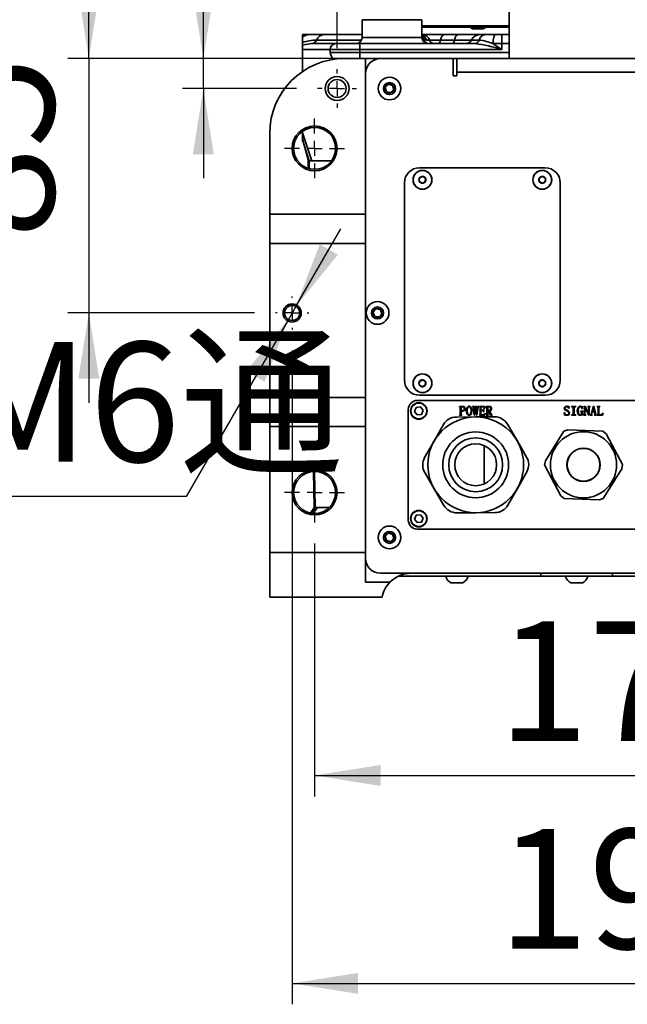
# Model space of a CAD drawing. Units: millimetres. Extents: x -4 to 571, y -11 to 409.
# Drawn here: x 222 to 242, y 118 to 151 of the extents above; entities that cross this region are included whole.
import ezdxf

# ---------------------------------------------------------------- set-up
doc = ezdxf.new("R2010")
doc.units = ezdxf.units.MM
doc.layers.add('细实线_', color=7, linetype='Continuous')
doc.styles.add('SLDTEXTSTYLE0', font='TXT', dxfattribs={"width": 0.7})
doc.styles.add('SLDTEXTSTYLE1', font='TXT', dxfattribs={"width": 0.7, "bigfont": 'bigfont'})
doc.dimstyles.new('SLDDIMSTYLE0', dxfattribs={"dimtxt": 4, "dimasz": 2.2, "dimexe": 0, "dimexo": 0.0625, "dimgap": 1, "dimtad": 1, "dimlfac": 10, "dimrnd": 1e-09, "dimzin": 12, "dimdsep": 46, "dimtxsty": 'SLDTEXTSTYLE0', "dimsah": 1, "dimcen": 0.09, "dimadec": 0, "dimazin": 3, "dimtfac": 1, "dimtdec": 3, "dimtofl": 0, "dimtmove": 0, "dimatfit": 3, "dimfxl": 1, "dimfrac": 2, "dimtolj": 1, "dimtzin": 12, "dimarcsym": 0})
doc.dimstyles.new('SLDDIMSTYLE3', dxfattribs={"dimtxt": 4, "dimasz": 2.2, "dimexe": 0, "dimexo": 0.0625, "dimgap": 1, "dimtad": 1, "dimlfac": 10, "dimrnd": 1e-09, "dimzin": 12, "dimdsep": 46, "dimtxsty": 'SLDTEXTSTYLE0', "dimsah": 1, "dimcen": 0.09, "dimadec": 0, "dimazin": 3, "dimtfac": 1, "dimtdec": 3, "dimtmove": 0, "dimatfit": 0, "dimfxl": 1, "dimfrac": 2, "dimtolj": 1, "dimtzin": 12, "dimarcsym": 0})
doc.dimstyles.new('SLDDIMSTYLE8', dxfattribs={"dimtxt": 4, "dimasz": 2.2, "dimexe": 0, "dimexo": 0.0625, "dimgap": 1, "dimtad": 0, "dimtih": 1, "dimtoh": 1, "dimlfac": 10, "dimrnd": 1e-09, "dimzin": 12, "dimdsep": 46, "dimtxsty": 'SLDTEXTSTYLE0', "dimsah": 1, "dimcen": 0, "dimadec": 0, "dimazin": 3, "dimtfac": 1, "dimtdec": 3, "dimtmove": 0, "dimatfit": 3, "dimfxl": 1, "dimfrac": 2, "dimtolj": 1, "dimtzin": 12, "dimarcsym": 0})
doc.dimstyles.new('SLDDIMSTYLE9', dxfattribs={"dimtxt": 4, "dimasz": 2.2, "dimexe": 0, "dimexo": 0.0625, "dimgap": 1, "dimtad": 1, "dimlfac": 10, "dimrnd": 1e-09, "dimzin": 12, "dimdsep": 46, "dimtxsty": 'SLDTEXTSTYLE0', "dimsah": 1, "dimcen": 0.09, "dimadec": 0, "dimazin": 3, "dimtol": 1, "dimtp": 0.03, "dimtm": 0.03, "dimtfac": 1, "dimtofl": 0, "dimtmove": 0, "dimatfit": 3, "dimfxl": 1, "dimfrac": 2, "dimtolj": 1, "dimarcsym": 0})

# ---------------------------------------------------------------- blocks, each defined once
blk = doc.blocks.new('_D_32')
at = {"layer": '细实线_'}
for p, q in [((232.392, 150.068), (232.392, 162.056)), ((248.392, 150.068), (248.392, 162.056)), ((232.392, 161.356), (248.392, 161.356)), ((248.392, 161.356), (265.829, 161.356))]:
    blk.add_line(p, q, dxfattribs=at)
for points in [[(232.392, 161.356), (234.592, 161.006), (234.592, 161.706)], [(248.392, 161.356), (246.192, 161.706), (246.192, 161.006)]]:
    blk.add_solid(points, dxfattribs=at)
at = {"layer": '细实线_', "attachment_point": 1, "style": 'SLDTEXTSTYLE0'}
for s, insert, char_height in [('160', (251.456, 166.512), 4), ('±0.03', (258.467, 165.264), 2.8)]:
    blk.add_mtext(s, dxfattribs=dict(at, insert=insert, char_height=char_height))
blk = doc.blocks.new('_D_35')
at = {"layer": '细实线_'}
for p, q in [((231.642, 133.518), (231.642, 125.062)), ((249.142, 133.518), (249.142, 125.062)), ((231.642, 125.762), (249.142, 125.762))]:
    blk.add_line(p, q, dxfattribs=at)
for points in [[(231.642, 125.762), (233.842, 125.412), (233.842, 126.112)], [(249.142, 125.762), (246.942, 126.112), (246.942, 125.412)]]:
    blk.add_solid(points, dxfattribs=at)
at = {"layer": '细实线_', "insert": (237.762, 130.918), "char_height": 4, "attachment_point": 1, "style": 'SLDTEXTSTYLE0'}
blk.add_mtext('175', dxfattribs=at)
blk = doc.blocks.new('_D_37')
at = {"layer": '细实线_'}
for p, q in [((230.892, 139.966), (230.892, 118.114)), ((249.892, 139.966), (249.892, 118.114)), ((230.892, 118.814), (249.892, 118.814))]:
    blk.add_line(p, q, dxfattribs=at)
for points in [[(230.892, 118.814), (233.092, 118.464), (233.092, 119.164)], [(249.892, 118.814), (247.692, 119.164), (247.692, 118.464)]]:
    blk.add_solid(points, dxfattribs=at)
at = {"layer": '细实线_', "insert": (237.762, 123.97), "char_height": 4, "attachment_point": 1, "style": 'SLDTEXTSTYLE0'}
blk.add_mtext('190', dxfattribs=at)
blk = doc.blocks.new('_D_38')
at = {"layer": '细实线_'}
for p, q in [((231.017, 141.435), (232.517, 144.033)), ((231.017, 141.435), (230.767, 141.002)), ((230.767, 141.002), (227.353, 135.089)), ((227.353, 135.089), (214.764, 135.089))]:
    blk.add_line(p, q, dxfattribs=at)
for points in [[(231.017, 141.435), (232.42, 143.165), (231.814, 143.515)], [(230.767, 141.002), (229.364, 139.272), (229.97, 138.922)]]:
    blk.add_solid(points, dxfattribs=at)
at = {"layer": '细实线_', "insert": (214.764, 140.245), "char_height": 4, "attachment_point": 1, "style": 'SLDTEXTSTYLE1'}
blk.add_mtext('2-M6通', dxfattribs=at)
blk = doc.blocks.new('_D_40')
at = {"layer": '细实线_'}
for p, q in [((224.103, 149.719), (224.103, 152.719)), ((231.942, 149.719), (223.403, 149.719)), ((224.103, 149.719), (224.103, 141.218)), ((229.64, 141.218), (223.403, 141.218)), ((224.103, 141.218), (224.103, 138.218))]:
    blk.add_line(p, q, dxfattribs=at)
for points in [[(224.103, 149.719), (224.453, 151.919), (223.753, 151.919)], [(224.103, 141.218), (223.753, 139.018), (224.453, 139.018)]]:
    blk.add_solid(points, dxfattribs=at)
at = {"layer": '细实线_', "insert": (218.946, 143.716), "char_height": 4, "attachment_point": 1, "rotation": 90, "style": 'SLDTEXTSTYLE0'}
blk.add_mtext('85', dxfattribs=at)
blk = doc.blocks.new('_D_41')
at = {"layer": '细实线_'}
for p, q in [((227.927, 149.718), (227.927, 157.677)), ((233.142, 149.718), (227.227, 149.718)), ((227.927, 148.718), (227.927, 149.718)), ((231.042, 148.718), (227.227, 148.718)), ((227.927, 148.718), (227.927, 145.718))]:
    blk.add_line(p, q, dxfattribs=at)
for points in [[(227.927, 149.718), (228.277, 151.918), (227.577, 151.918)], [(227.927, 148.718), (227.577, 146.518), (228.277, 146.518)]]:
    blk.add_solid(points, dxfattribs=at)
at = {"layer": '细实线_', "insert": (222.771, 154.165), "char_height": 4, "attachment_point": 1, "rotation": 90, "style": 'SLDTEXTSTYLE0'}
blk.add_mtext('10', dxfattribs=at)
blk = doc.blocks.new('SW_CENTERMARKSYMBOL_17')
at = {"layer": '细实线_', "color": 0}
for p, q in [((0, 0.5), (0, 0.65)), ((-0.5, 0), (-0.65, 0)), ((0, 0), (-0.25, 0)), ((0, 0), (0, 0.25)), ((0, 0), (0, -0.25)), ((0, 0), (0.25, 0)), ((0.5, 0), (0.65, 0)), ((0, -0.5), (0, -0.65))]:
    blk.add_line(p, q, dxfattribs=at)
blk = doc.blocks.new('SW_CENTERMARKSYMBOL_18')
at = {"layer": '细实线_', "color": 0}
for p, q in [((0, 0.5), (0, 1)), ((-0.5, 0), (-1, 0)), ((0, 0), (-0.25, 0)), ((0, 0), (0, 0.25)), ((0, 0), (0, -0.25)), ((0, 0), (0.25, 0)), ((0.5, 0), (1, 0)), ((0, -0.5), (0, -1))]:
    blk.add_line(p, q, dxfattribs=at)
blk = doc.blocks.new('SW_CENTERMARKSYMBOL_19')
at = {"layer": '细实线_', "color": 0}
for p, q in [((0, 0.5), (0, 0.5525)), ((-0.5, 0), (-0.5525, 0)), ((0, 0), (-0.25, 0)), ((0, 0), (0, 0.25)), ((0, 0), (0, -0.25)), ((0, 0), (0.25, 0)), ((0.5, 0), (0.5525, 0)), ((0, -0.5), (0, -0.5525))]:
    blk.add_line(p, q, dxfattribs=at)
blk = doc.blocks.new('SW_CENTERMARKSYMBOL_20')
at = {"layer": '细实线_', "color": 0}
for p, q in [((0, 0.5), (0, 1)), ((-0.5, 0), (-1, 0)), ((0, 0), (-0.25, 0)), ((0, 0), (0, 0.25)), ((0, 0), (0, -0.25)), ((0, 0), (0.25, 0)), ((0.5, 0), (1, 0)), ((0, -0.5), (0, -1))]:
    blk.add_line(p, q, dxfattribs=at)

msp = doc.modelspace()

# ---------------------------------------------------------------- linework, layer by layer
at = {"color": 7, "linetype": 'Continuous', "lineweight": 35}
for p, q in [((238.1423, 175.7184), (238.1423, 149.7184)), ((233.2264, 151.0187), (233.2264, 150.4187)), ((235.2264, 150.5187), (235.2264, 151.0187)), ((235.2264, 150.8187), (238.1423, 150.8187)), ((238.1423, 150.7687), (235.2264, 150.7687)), ((236.8596, 150.7687), (236.8423, 150.7587)), ((236.8423, 150.7587), (236.9116, 150.7187)), ((236.8423, 150.7587), (237.3088, 150.7587)), ((236.8423, 150.7587), (237.3088, 150.7587)), ((236.9116, 150.7187), (237.2488, 150.7187)), ((237.2488, 150.7187), (237.273, 150.7187)), ((237.273, 150.7187), (237.3423, 150.7587)), ((237.3088, 150.7587), (237.3423, 150.7587)), ((237.3088, 150.7587), (237.3423, 150.7587)), ((237.3423, 150.7587), (237.325, 150.7687)), ((231.2423, 150.5187), (231.2423, 150.4285)), ((231.2423, 150.5187), (231.4507, 150.5187)), ((231.2423, 150.4285), (231.2423, 150.2539)), ((231.4507, 150.5187), (231.956, 150.5187)), ((231.956, 150.5187), (233.2264, 150.5187)), ((235.2264, 150.5187), (235.2252, 150.5187)), ((235.2252, 150.4187), (235.2252, 150.5187)), ((235.2252, 150.4187), (235.2324, 150.4187)), ((235.2264, 150.5187), (235.2505, 150.5187)), ((235.2505, 150.5187), (235.9747, 150.5187)), ((235.9747, 150.5187), (236.4316, 150.5187)), ((236.4316, 150.5187), (237.1506, 150.5187)), ((237.1506, 150.5187), (237.3394, 150.5187)), ((237.3394, 150.5187), (237.6855, 150.5187)), ((237.6855, 150.5187), (237.8923, 150.5187)), ((237.8923, 150.2187), (237.8923, 150.5187)), ((237.8923, 150.5187), (238.1423, 150.5187)), ((231.2423, 150.1639), (231.2423, 150.2539)), ((231.2423, 150.1639), (231.2423, 150.0187)), ((231.5377, 150.2187), (232.3562, 150.2187)), ((232.3562, 150.2187), (233.1491, 150.2187)), ((233.1491, 150.2187), (233.1491, 150.0187)), ((233.1491, 150.2187), (236.9979, 150.2187)), ((235.4758, 150.3387), (235.3775, 150.3387)), ((235.8433, 150.3387), (235.4758, 150.3387)), ((236.3137, 150.3387), (235.8433, 150.3387)), ((236.8756, 150.3387), (236.3137, 150.3387)), ((237.1345, 150.3387), (236.8756, 150.3387)), ((237.8923, 150.2187), (237.5968, 150.2187)), ((237.8923, 150.2187), (237.8923, 150.0187)), ((231.2423, 150.0187), (231.2423, 149.2899)), ((232.1579, 150.0187), (231.2423, 150.0187)), ((232.1579, 149.9187), (232.1579, 150.0187)), ((233.1491, 150.0187), (232.1579, 150.0187)), ((232.1579, 149.9187), (233.1491, 149.9187)), ((233.339, 149.7187), (232.6423, 149.7187)), ((233.1491, 150.0187), (233.1491, 149.9187)), ((237.8923, 150.0187), (233.1491, 150.0187)), ((233.1491, 149.9187), (233.1491, 149.7187)), ((233.339, 144.5184), (233.339, 149.7187)), ((233.339, 149.7187), (236.3923, 149.7187)), ((236.2673, 149.7184), (233.8423, 149.7184)), ((236.2673, 149.1434), (236.2673, 149.7184)), ((236.3923, 149.6715), (236.3923, 149.7187)), ((236.7615, 149.7187), (236.3923, 149.7187)), ((236.3923, 149.7184), (244.3923, 149.7184)), ((237.3923, 149.7187), (237.0144, 149.7187)), ((238.1423, 149.7187), (237.3923, 149.7187)), ((236.3923, 149.2684), (236.3923, 149.6715)), ((233.3423, 149.2184), (233.3423, 133.0184)), ((236.3923, 149.1434), (236.2673, 149.1434)), ((236.3923, 149.2684), (236.3923, 149.1434)), ((244.3923, 149.2684), (236.3923, 149.2684)), ((234.0013, 148.7494), (234.0987, 148.856)), ((234.045, 148.6118), (234.0013, 148.7494)), ((234.2396, 148.825), (234.2833, 148.6874)), ((234.2833, 148.6874), (234.186, 148.5808)), ((230.1423, 147.2187), (230.1423, 144.5184)), ((231.2423, 147.2781), (231.2423, 147.2399)), ((231.2423, 147.2399), (231.5503, 146.3007)), ((231.2423, 147.2399), (231.2423, 147.005)), ((231.2352, 147.0332), (231.4386, 146.2878)), ((231.2423, 147.0352), (231.2423, 146.9518)), ((231.2423, 147.005), (231.4605, 146.3007)), ((231.4227, 146.3019), (231.427, 146.0523)), ((231.4605, 146.3007), (231.5503, 146.3007)), ((231.5503, 146.3007), (232.204, 146.3007)), ((239.3423, 146.0684), (235.1423, 146.0684)), ((235.2513, 145.7835), (235.3465, 145.7181)), ((239.2513, 145.7835), (239.3465, 145.7181)), ((234.6423, 145.5684), (234.6423, 138.9684)), ((235.1381, 145.6186), (235.1471, 145.7337)), ((235.2333, 145.5533), (235.1381, 145.6186)), ((235.3465, 145.7181), (235.3375, 145.603)), ((239.1381, 145.6186), (239.1471, 145.7337)), ((239.2333, 145.5533), (239.1381, 145.6186)), ((239.3465, 145.7181), (239.3375, 145.603)), ((239.8423, 138.9684), (239.8423, 145.5684)), ((230.1423, 143.5386), (230.1423, 144.5184)), ((233.339, 144.5184), (230.1423, 144.5184)), ((233.339, 144.5184), (233.339, 143.5386)), ((233.339, 143.5386), (230.1423, 143.5386)), ((230.1423, 143.5386), (230.1423, 138.3982)), ((233.339, 138.3982), (233.339, 143.5386)), ((233.6013, 141.2494), (233.6987, 141.356)), ((233.645, 141.1118), (233.6013, 141.2494)), ((233.8833, 141.1874), (233.786, 141.0808)), ((233.8396, 141.325), (233.8833, 141.1874)), ((235.1381, 138.8186), (235.1471, 138.9337)), ((235.2513, 138.9835), (235.3465, 138.9181)), ((235.3465, 138.9181), (235.3375, 138.803)), ((239.1381, 138.8186), (239.1471, 138.9337)), ((239.2506, 138.9912), (239.2506, 138.963)), ((239.2513, 138.9835), (239.3465, 138.9181)), ((239.3465, 138.9181), (239.3375, 138.803)), ((235.2333, 138.7533), (235.1381, 138.8186)), ((239.2333, 138.7533), (239.1381, 138.8186)), ((230.1423, 138.3982), (233.339, 138.3982)), ((230.1423, 137.4184), (230.1423, 138.3982)), ((233.339, 138.3982), (233.339, 137.4184)), ((242.57, 138.2935), (235.07, 138.2935)), ((235.1423, 138.4684), (239.3423, 138.4684)), ((234.77, 137.9935), (234.77, 134.2935)), ((235.0326, 138.0574), (234.9777, 137.9248)), ((234.9777, 137.9248), (235.0651, 137.8109)), ((235.1749, 138.0761), (235.0326, 138.0574)), ((235.2623, 137.9623), (235.1749, 138.0761)), ((235.2074, 137.8297), (235.2623, 137.9623)), ((236.4762, 138.0976), (236.5794, 138.0976)), ((236.4762, 138.0853), (236.4762, 138.0976)), ((236.4866, 138.0853), (236.4762, 138.0853)), ((236.5022, 137.8238), (236.5022, 138.0714)), ((236.531, 138.0716), (236.531, 137.9497)), ((236.531, 137.9497), (236.575, 137.9497)), ((236.531, 137.9374), (236.531, 137.8237)), ((236.5851, 137.9374), (236.531, 137.9374)), ((236.5715, 138.0853), (236.5468, 138.0853)), ((236.9132, 138.0976), (236.9736, 138.0976)), ((236.9132, 138.0853), (236.9132, 138.0976)), ((236.92, 138.0853), (236.9132, 138.0853)), ((236.9718, 137.7976), (236.9304, 138.0714)), ((236.9545, 138.0717), (236.9821, 137.8796)), ((236.9736, 138.0853), (236.9684, 138.0853)), ((236.9736, 138.0976), (236.9736, 138.0853)), ((237.0183, 137.9824), (236.9821, 137.7976)), ((236.9821, 137.8796), (236.9856, 137.8796)), ((236.9856, 137.8796), (237.0148, 138.0257)), ((236.9923, 138.0976), (237.051, 138.0976)), ((236.9923, 138.0853), (236.9923, 138.0976)), ((236.9975, 138.0853), (236.9923, 138.0853)), ((237.0148, 138.0257), (237.0096, 138.0714)), ((237.0217, 137.9824), (237.0183, 137.9824)), ((237.0493, 137.7976), (237.0217, 137.9824)), ((237.0338, 138.0714), (237.0596, 137.8848)), ((237.051, 138.0853), (237.0458, 138.0853)), ((237.051, 138.0976), (237.051, 138.0853)), ((237.1062, 138.0696), (237.0596, 137.7976)), ((237.0596, 137.8848), (237.0631, 137.8848)), ((237.0631, 137.8848), (237.0941, 138.0678)), ((237.075, 138.0853), (237.075, 138.0976)), ((237.075, 138.0976), (237.1269, 138.0976)), ((237.0802, 138.0853), (237.075, 138.0853)), ((237.1269, 138.0853), (237.12, 138.0853)), ((237.1269, 138.0976), (237.1269, 138.0853)), ((237.1437, 138.0976), (237.3169, 138.0976)), ((237.1437, 138.0853), (237.1437, 138.0976)), ((237.1524, 138.0853), (237.1437, 138.0853)), ((237.168, 137.8238), (237.168, 138.0714)), ((237.1967, 138.0717), (237.1967, 137.9661)), ((237.1967, 137.9661), (237.2464, 137.9661)), ((237.1967, 137.9538), (237.1967, 137.8238)), ((237.2464, 137.9538), (237.1967, 137.9538)), ((237.2623, 138.0853), (237.2126, 138.0853)), ((237.2789, 138.0113), (237.2912, 138.0113)), ((237.2789, 138.0009), (237.2789, 138.0113)), ((237.2789, 137.9086), (237.2789, 137.9153)), ((237.2912, 137.9086), (237.2789, 137.9086)), ((237.2912, 138.0113), (237.2912, 137.9086)), ((237.3169, 138.0976), (237.3364, 138.036)), ((237.3364, 138.036), (237.3278, 138.0319)), ((237.3319, 137.8716), (237.3406, 137.8675)), ((237.368, 138.0976), (237.4669, 138.0976)), ((237.368, 138.0853), (237.368, 138.0976)), ((237.3784, 138.0853), (237.368, 138.0853)), ((237.394, 137.8238), (237.394, 138.0714)), ((237.4227, 138.0714), (237.4227, 137.9579)), ((237.4227, 137.9579), (237.4608, 137.9579)), ((237.4227, 137.9456), (237.4227, 137.8235)), ((237.4624, 137.9456), (237.4227, 137.9456)), ((237.4574, 138.0853), (237.4384, 138.0853)), ((237.518, 137.7976), (237.4624, 137.9456)), ((237.4882, 137.9476), (237.5388, 137.8218)), ((239.9748, 137.8839), (239.9852, 137.888)), ((239.9887, 137.7976), (239.9748, 137.8839)), ((240.1392, 138.0319), (240.1305, 138.0278)), ((240.1324, 138.1017), (240.1392, 138.0319)), ((240.2193, 138.0976), (240.3591, 138.0976)), ((240.2193, 138.0853), (240.2193, 138.0976)), ((240.2592, 138.0853), (240.2193, 138.0853)), ((240.2748, 137.8238), (240.2748, 138.0714)), ((240.3036, 138.0714), (240.3036, 137.8238)), ((240.3591, 138.0853), (240.3192, 138.0853)), ((240.3591, 138.0976), (240.3591, 138.0853)), ((240.523, 137.9332), (240.6108, 137.9332)), ((240.523, 137.9209), (240.523, 137.9332)), ((240.5335, 137.9209), (240.523, 137.9209)), ((240.5543, 137.8412), (240.5543, 137.9001)), ((240.5693, 138.1017), (240.583, 138.0237)), ((240.583, 138.0237), (240.5726, 138.0195)), ((240.583, 137.9017), (240.583, 137.8141)), ((240.6108, 137.9209), (240.6021, 137.9209)), ((240.6108, 137.9332), (240.6108, 137.9209)), ((240.6269, 138.0976), (240.6787, 138.0976)), ((240.6269, 138.0853), (240.6269, 138.0976)), ((240.6373, 138.0853), (240.6269, 138.0853)), ((240.6529, 137.8238), (240.6529, 138.0714)), ((240.6652, 138.0549), (240.6652, 137.8236)), ((240.6686, 138.0549), (240.6652, 138.0549)), ((240.7967, 137.7976), (240.6686, 138.0549)), ((240.6787, 138.0976), (240.7933, 137.8676)), ((240.7672, 138.0976), (240.8385, 138.0976)), ((240.7672, 138.0853), (240.7672, 138.0976)), ((240.7811, 138.0853), (240.7672, 138.0853)), ((240.7967, 137.8676), (240.7967, 138.0714)), ((240.8091, 138.0714), (240.8091, 137.7976)), ((240.8385, 138.0853), (240.8247, 138.0853)), ((240.8385, 138.0976), (240.8385, 138.0853)), ((240.8703, 137.8286), (240.9379, 138.0976)), ((240.905, 137.9086), (240.8894, 137.8444)), ((240.9829, 137.9086), (240.905, 137.9086)), ((240.9448, 138.0682), (240.9085, 137.9209)), ((240.9085, 137.9209), (240.9811, 137.9209)), ((240.9379, 138.0976), (240.9638, 138.1017)), ((240.9465, 138.0682), (240.9448, 138.0682)), ((240.9811, 137.9209), (240.9465, 138.0682)), ((240.9638, 138.1017), (241.0296, 137.829)), ((241.0001, 137.8341), (240.9829, 137.9086)), ((241.0789, 138.0976), (241.1614, 138.0976)), ((241.0789, 138.0853), (241.0789, 138.0976)), ((241.0893, 138.0853), (241.0789, 138.0853)), ((241.1049, 137.8238), (241.1049, 138.0714)), ((241.1337, 138.0714), (241.1337, 137.8238)), ((241.1614, 138.0853), (241.1493, 138.0853)), ((241.1614, 138.0976), (241.1614, 138.0853)), ((241.2648, 137.8716), (241.2734, 137.8675)), ((235.0651, 137.8109), (235.2074, 137.8297)), ((237.0103, 137.7435), (236.3753, 137.7397)), ((236.4745, 137.81), (236.4866, 137.81)), ((236.4745, 137.7976), (236.4745, 137.81)), ((236.5587, 137.7976), (236.4745, 137.7976)), ((236.5466, 137.81), (236.5587, 137.81)), ((236.5587, 137.81), (236.5587, 137.7976)), ((236.9821, 137.7976), (236.9718, 137.7976)), ((237.6454, 137.7473), (237.0103, 137.7435)), ((237.0596, 137.7976), (237.0493, 137.7976)), ((237.1419, 137.81), (237.1524, 137.81)), ((237.1419, 137.7976), (237.1419, 137.81)), ((237.3212, 137.7976), (237.1419, 137.7976)), ((237.2125, 137.81), (237.2582, 137.81)), ((237.3406, 137.8675), (237.3212, 137.7976)), ((237.368, 137.81), (237.3784, 137.81)), ((237.368, 137.7976), (237.368, 137.81)), ((237.4488, 137.7976), (237.368, 137.7976)), ((237.4384, 137.81), (237.4488, 137.81)), ((237.4488, 137.81), (237.4488, 137.7976)), ((237.5666, 137.7976), (237.518, 137.7976)), ((237.5562, 137.81), (237.5666, 137.81)), ((237.5666, 137.81), (237.5666, 137.7976)), ((240.2193, 137.81), (240.2592, 137.81)), ((240.2193, 137.7976), (240.2193, 137.81)), ((240.3591, 137.7976), (240.2193, 137.7976)), ((240.3192, 137.81), (240.3591, 137.81)), ((240.3591, 137.81), (240.3591, 137.7976)), ((240.6234, 137.81), (240.6373, 137.81)), ((240.6234, 137.7976), (240.6234, 137.81)), ((240.6947, 137.7976), (240.6234, 137.7976)), ((240.6808, 137.81), (240.6947, 137.81)), ((240.6947, 137.81), (240.6947, 137.7976)), ((240.7933, 137.8676), (240.7967, 137.8676)), ((240.8091, 137.7976), (240.7967, 137.7976)), ((240.846, 137.81), (240.8512, 137.81)), ((240.846, 137.7976), (240.846, 137.81)), ((240.9102, 137.7976), (240.846, 137.7976)), ((240.905, 137.81), (240.9102, 137.81)), ((240.9102, 137.81), (240.9102, 137.7976)), ((240.9811, 137.81), (240.988, 137.81)), ((240.9811, 137.7976), (240.9811, 137.81)), ((241.0556, 137.7976), (240.9811, 137.7976)), ((241.0504, 137.81), (241.0556, 137.81)), ((241.0556, 137.81), (241.0556, 137.7976)), ((241.0772, 137.81), (241.0893, 137.81)), ((241.0772, 137.7976), (241.0772, 137.81)), ((241.2576, 137.7976), (241.0772, 137.7976)), ((241.1494, 137.81), (241.1966, 137.81)), ((241.2734, 137.8675), (241.2576, 137.7976)), ((230.1423, 137.4184), (233.339, 137.4184)), ((230.1423, 137.4184), (230.1423, 133.2184)), ((233.339, 133.2184), (233.339, 137.4184)), ((235.9438, 137.487), (235.6296, 136.9351)), ((238.4008, 136.9519), (238.0799, 137.4999)), ((239.9658, 137.2642), (239.3462, 136.2776)), ((240.0992, 137.3137), (239.9658, 137.2642)), ((241.2634, 137.2704), (240.0992, 137.3137)), ((241.373, 137.1796), (241.2634, 137.2704)), ((235.6296, 136.9351), (235.3153, 136.3832)), ((238.7217, 136.4038), (238.4008, 136.9519)), ((241.9176, 136.1497), (241.373, 137.1796)), ((237.3003, 135.5021), (237.3003, 136.7849)), ((239.3462, 136.2776), (239.3224, 136.1373)), ((231.6039, 135.9173), (231.6249, 134.7177)), ((238.4105, 135.3519), (238.7247, 135.9038)), ((239.3224, 136.1373), (239.867, 135.1074)), ((241.2742, 135.0229), (241.8938, 136.0095)), ((241.8938, 136.0095), (241.9176, 136.1497)), ((235.3184, 135.8832), (235.6392, 135.3352)), ((235.6392, 135.3352), (235.9601, 134.7871)), ((238.0962, 134.8), (238.4105, 135.3519)), ((239.867, 135.1074), (239.9766, 135.0167)), ((239.9766, 135.0167), (241.1408, 134.9734)), ((241.1408, 134.9734), (241.2742, 135.0229)), ((231.6419, 134.7249), (231.5133, 134.5445)), ((231.7373, 134.7184), (231.6618, 134.7184)), ((232.1322, 134.7184), (231.7373, 134.7184)), ((235.0326, 134.4574), (234.9777, 134.3248)), ((234.9777, 134.3248), (235.0651, 134.2109)), ((235.1749, 134.4761), (235.0326, 134.4574)), ((235.2623, 134.3623), (235.1749, 134.4761)), ((235.2074, 134.2297), (235.2623, 134.3623)), ((236.3946, 134.5397), (237.0297, 134.5435)), ((237.0297, 134.5435), (237.6647, 134.5474)), ((235.0651, 134.2109), (235.2074, 134.2297)), ((235.07, 133.9935), (242.57, 133.9935)), ((234.0013, 133.7494), (234.0987, 133.8559)), ((234.045, 133.6118), (234.0013, 133.7494)), ((234.2833, 133.6874), (234.186, 133.5808)), ((234.2396, 133.825), (234.2833, 133.6874)), ((230.1423, 133.2184), (233.339, 133.2184)), ((230.1423, 131.7184), (230.1423, 133.2184)), ((233.339, 133.2184), (233.339, 132.2184)), ((233.8423, 132.5184), (246.9423, 132.5184)), ((234.4407, 132.4184), (239.1923, 132.4184)), ((239.1923, 132.4184), (241.5923, 132.4184)), ((241.5923, 132.4184), (246.3477, 132.4184)), ((233.339, 132.2184), (234.158, 132.2184)), ((236.4305, 132.1984), (236.1923, 132.1984)), ((236.248, 132.1984), (236.2453, 132.1977)), ((236.5923, 132.1984), (236.4305, 132.1984)), ((236.5393, 132.1977), (236.5366, 132.1984)), ((240.3437, 132.1984), (240.1923, 132.1984)), ((240.5923, 132.1984), (240.3437, 132.1984)), ((233.8923, 131.7184), (230.1423, 131.7184))]:
    msp.add_line(p, q, dxfattribs=at)
at = {"color": 8, "linetype": 'Continuous', "lineweight": 35}
for p, q in [((235.2264, 151.0187), (233.2264, 151.0187)), ((233.2264, 150.4187), (235.2252, 150.4187)), ((233.2097, 150.3387), (231.705, 150.3387)), ((238.1423, 150.2187), (237.8923, 150.2187)), ((233.1491, 149.9187), (238.1423, 149.9187)), ((237.3923, 149.7184), (237.3923, 149.7187)), ((231.465, 146.0412), (231.4605, 146.3007)), ((231.6618, 134.7184), (231.641, 135.9184)), ((231.6618, 134.7184), (231.518, 134.5295)), ((231.7373, 134.7184), (231.5866, 134.5206)), ((239.1923, 132.5184), (239.1923, 132.4184)), ((241.5923, 132.5184), (241.5923, 132.4184))]:
    msp.add_line(p, q, dxfattribs=at)
at = {"color": 7, "linetype": 'Continuous', "lineweight": 35, "flags": 128}
for points in [[(235.2312, 150.4908), (235.2311, 150.4914), (235.2272, 150.5193)], [(235.8433, 150.3387), (235.8529, 150.3771), (235.8651, 150.4123), (235.8796, 150.4433), (235.8962, 150.4697), (235.9143, 150.4908), (235.9337, 150.5062), (235.954, 150.5155), (235.9747, 150.5187)], [(236.3137, 150.3387), (236.3224, 150.3771), (236.3333, 150.4123), (236.3463, 150.4433), (236.3611, 150.4697), (236.3774, 150.4908), (236.3948, 150.5062), (236.413, 150.5155), (236.4316, 150.5187)], [(237.5968, 150.2187), (237.5985, 150.2772), (237.6036, 150.3335), (237.6117, 150.3854), (237.6228, 150.4308), (237.6362, 150.4681), (237.6515, 150.4958), (237.6682, 150.5129), (237.6855, 150.5187)], [(231.5377, 150.2187), (231.3382, 150.1931), (231.2423, 150.1639)], [(235.7556, 150.2187), (235.7695, 150.2208), (235.783, 150.227), (235.7959, 150.2373), (235.808, 150.2514), (235.819, 150.2689), (235.8287, 150.2896), (235.8368, 150.3131), (235.8433, 150.3387)], [(236.2352, 150.2187), (236.2475, 150.2208), (236.2597, 150.227), (236.2713, 150.2373), (236.2821, 150.2514), (236.292, 150.2689), (236.3006, 150.2896), (236.3079, 150.3131), (236.3137, 150.3387)], [(237.5968, 150.2187), (237.8351, 150.0583), (237.8907, 150.0198), (237.8923, 150.0187)], [(234.0987, 148.856), (234.2204, 148.8292), (234.2396, 148.825)], [(234.186, 148.5808), (234.1667, 148.585), (234.045, 148.6118)], [(231.4605, 146.3007), (231.4237, 146.3017), (231.4269, 146.302)], [(235.1471, 145.7337), (235.1616, 145.7407), (235.2513, 145.7835)], [(239.1471, 145.7337), (239.1616, 145.7407), (239.2513, 145.7835)], [(235.3375, 145.603), (235.2478, 145.5602), (235.2333, 145.5533)], [(239.3375, 145.603), (239.2478, 145.5602), (239.2333, 145.5533)], [(233.6987, 141.356), (233.8204, 141.3292), (233.8396, 141.325)], [(233.786, 141.0808), (233.7667, 141.085), (233.645, 141.1118)], [(235.1471, 138.9337), (235.1616, 138.9407), (235.2513, 138.9835)], [(239.1471, 138.9337), (239.1616, 138.9407), (239.2513, 138.9835)], [(235.3375, 138.803), (235.2478, 138.7602), (235.2333, 138.7533)], [(239.3375, 138.803), (239.2478, 138.7602), (239.2333, 138.7533)], [(236.5022, 138.0714), (236.5012, 138.0781), (236.4969, 138.0832), (236.4866, 138.0853)], [(236.7036, 137.9506), (236.7232, 138.0474), (236.7537, 138.0863), (236.7756, 138.0979), (236.8001, 138.1017)], [(236.8001, 137.7976), (236.7757, 137.802), (236.7542, 137.8145), (236.7235, 137.8536), (236.7036, 137.9506)], [(236.8001, 138.0894), (236.78, 138.0846), (236.7641, 138.0713), (236.7457, 138.0341), (236.7364, 137.9514)], [(236.7364, 137.9514), (236.7454, 137.8671), (236.7639, 137.8292), (236.7798, 137.8153), (236.8001, 137.81)], [(236.8001, 138.1017), (236.8246, 138.098), (236.8465, 138.0863), (236.8764, 138.0471), (236.8967, 137.9506)], [(236.8638, 137.9514), (236.8546, 138.0347), (236.8372, 138.0726), (236.8206, 138.0853), (236.8001, 138.0894)], [(236.8001, 137.81), (236.8209, 137.8147), (236.8374, 137.8281), (236.8557, 137.8664), (236.8638, 137.9514)], [(236.8967, 137.9506), (236.8776, 137.8529), (236.8467, 137.8137), (236.8248, 137.8017), (236.8001, 137.7976)], [(236.9304, 138.0714), (236.9299, 138.0769), (236.9277, 138.0819), (236.9243, 138.0846), (236.92, 138.0853)], [(237.0458, 138.0853), (237.0418, 138.085), (237.0381, 138.0835), (237.0355, 138.0805), (237.0338, 138.0714)], [(237.168, 138.0714), (237.1669, 138.0781), (237.1627, 138.0832), (237.1524, 138.0853)], [(237.3278, 138.0319), (237.2981, 138.0716), (237.2814, 138.0817), (237.2623, 138.0853)], [(237.394, 138.0714), (237.3929, 138.0781), (237.3887, 138.0832), (237.3784, 138.0853)], [(240.0598, 137.943), (239.998, 137.9779), (239.9828, 138.0009), (239.9789, 138.0285)], [(239.9995, 138.0322), (240.0081, 138.005), (240.0317, 137.9881), (240.0729, 137.9683)], [(240.1305, 138.0278), (240.0991, 138.0761), (240.0789, 138.0865), (240.0564, 138.0894)], [(240.0608, 138.1017), (240.0791, 138.1002), (240.0931, 138.0965)], [(240.0681, 137.81), (240.0961, 137.8152), (240.117, 137.8341), (240.1269, 137.8776)], [(240.0729, 137.9683), (240.1326, 137.9295), (240.1469, 137.9053), (240.1515, 137.8776)], [(240.0931, 138.0965), (240.1053, 138.0916), (240.1153, 138.0894)], [(240.2748, 138.0714), (240.2738, 138.0781), (240.2695, 138.0832), (240.2592, 138.0853)], [(240.4104, 137.9453), (240.4321, 138.044), (240.4627, 138.0845), (240.4846, 138.0973), (240.5096, 138.1017)], [(240.5105, 137.7976), (240.4858, 137.8007), (240.4631, 137.8107), (240.4449, 137.8276), (240.4319, 137.8488), (240.4104, 137.9453)], [(240.5085, 138.0894), (240.4878, 138.0834), (240.4716, 138.069), (240.4505, 138.0312), (240.4392, 137.9453)], [(240.4392, 137.9453), (240.4526, 137.8623), (240.4726, 137.8255), (240.49, 137.8137), (240.5107, 137.81)], [(240.5726, 138.0195), (240.5481, 138.0711), (240.5304, 138.0847), (240.5085, 138.0894)], [(240.5096, 138.1017), (240.5232, 138.0995), (240.5335, 138.0956)], [(240.5335, 138.0956), (240.5428, 138.0916), (240.5505, 138.0894)], [(240.6529, 138.0714), (240.6518, 138.0781), (240.6476, 138.0832), (240.6373, 138.0853)], [(241.1049, 138.0714), (241.1039, 138.0781), (241.0997, 138.0832), (241.0893, 138.0853)], [(241.1966, 137.81), (241.2238, 137.8155), (241.2459, 137.8323), (241.2648, 137.8716)], [(236.531, 137.8237), (236.5322, 137.8173), (236.5366, 137.8124), (236.5466, 137.81)], [(237.4227, 137.8235), (237.4241, 137.8171), (237.4285, 137.8124), (237.4384, 137.81)], [(240.0112, 137.81), (239.9979, 137.8044), (239.9887, 137.7976)], [(240.0354, 137.8047), (240.022, 137.8086), (240.0112, 137.81)], [(240.0666, 137.7976), (240.0487, 137.7998), (240.0354, 137.8047)], [(240.5571, 137.813), (240.5324, 137.8002), (240.5105, 137.7976)], [(240.571, 137.8182), (240.5626, 137.8168), (240.5571, 137.813)], [(240.583, 137.8141), (240.5766, 137.8173), (240.571, 137.8182)], [(240.6652, 137.8236), (240.6665, 137.8172), (240.6709, 137.8124), (240.6808, 137.81)], [(240.8512, 137.81), (240.8593, 137.8116), (240.8657, 137.8167), (240.8703, 137.8286)], [(240.8894, 137.8444), (240.8881, 137.8368), (240.8876, 137.8308)], [(240.8876, 137.8308), (240.8888, 137.821), (240.8921, 137.814), (240.8981, 137.8107), (240.905, 137.81)], [(240.988, 137.81), (240.994, 137.8104), (240.9994, 137.8131), (241.0012, 137.8174), (241.0019, 137.8221)], [(241.0019, 137.8221), (241.0014, 137.8289), (241.0001, 137.8341)], [(241.0296, 137.829), (241.0381, 137.8144), (241.0439, 137.8111), (241.0504, 137.81)], [(231.6618, 134.7184), (231.6252, 134.7179), (231.6278, 134.7178)], [(234.186, 133.5808), (234.1667, 133.585), (234.045, 133.6118)], [(234.0987, 133.8559), (234.2204, 133.8292), (234.2396, 133.825)]]:
    msp.add_lwpolyline(points, dxfattribs=at)
at = {"color": 7, "linetype": 'Continuous', "lineweight": 35}
for centre, radius in [((232.3923, 148.7184), 0.4), ((234.1423, 148.7184), 0.38), ((232.3923, 148.7184), 0.3), ((234.1423, 148.7184), 0.2), ((231.6423, 146.7184), 0.75), ((231.6423, 146.7184), 0.7), ((235.2423, 145.6684), 0.315), ((235.2423, 145.6684), 0.31), ((239.2423, 145.6684), 0.315), ((239.2423, 145.6684), 0.31), ((230.8923, 141.2184), 0.3025), ((233.7423, 141.2184), 0.38), ((230.8923, 141.2184), 0.25), ((233.7423, 141.2184), 0.2), ((235.2423, 138.8684), 0.315), ((235.2423, 138.8684), 0.31), ((239.2423, 138.8684), 0.315), ((239.2423, 138.8684), 0.31), ((235.12, 137.9435), 0.275), ((235.12, 137.9435), 0.265), ((237.02, 136.1435), 1.6), ((237.02, 136.1435), 1.1), ((240.62, 136.1435), 1.1064), ((237.02, 136.1435), 0.9), ((237.02, 136.1435), 0.7), ((240.62, 136.1435), 0.5564), ((240.62, 136.1435), 0.55), ((231.6423, 135.2184), 0.75), ((231.6423, 135.2184), 0.7), ((235.12, 134.3435), 0.275), ((235.12, 134.3435), 0.265), ((234.1423, 133.7184), 0.38), ((234.1423, 133.7184), 0.2)]:
    msp.add_circle(centre, radius, dxfattribs=at)
for centre, radius, start, end in [((231.4515, 150.231), 0.2876, 90.15169, 136.65314), ((231.9627, 150.2443), 0.2744, 91.40256, 159.89047), ((233.0264, 150.4187), 0.2, 270, 0), ((236.27, 150.5441), 1.0452, 181.39378, 186.89224), ((235.425, 150.4186), 0.1999, 179.96502, 269.96663), ((235.3383, 150.4484), 0.11, 195.6618, 243.36636), ((235.2358, 150.2693), 0.2498, 16.12697, 86.61039), ((237.1506, 150.2187), 0.3, 90, 156.42182), ((237.3614, 150.287), 0.2327, 95.40919, 167.17726), ((231.7047, 149.0355), 1.3032, 89.98594, 110.78121), ((231.5332, 150.4016), 0.183, 271.40419, 339.88807), ((232.357, 150.0196), 0.1991, 90.25246, 180.25133), ((235.4541, 150.3876), 0.1693, 192.81976, 266.20393), ((235.3769, 150.6838), 0.3451, 255.24851, 270.09635), ((235.6358, 150.385), 0.1666, 196.12997, 266.60812), ((236.6923, 150.4187), 0.2, 270, 336.42182), ((236.9832, 150.3731), 0.1551, 275.41114, 347.17452), ((236.3867, 145.3856), 4.8716, 71.99798, 82.79321), ((236.9489, 148.673), 1.676, 67.25686, 83.64079), ((232.6423, 147.2187), 2.5, 90, 180), ((232.7408, 150.0547), 0.5986, 193.13882, 214.1562), ((233.8423, 149.2184), 0.5, 90, 180), ((234.1423, 148.7184), 0.1443, 167.60462, 227.60462), ((234.1423, 148.7184), 0.1443, 107.60462, 167.60462), ((234.1423, 148.7184), 0.1443, 47.60462, 107.60462), ((234.1423, 148.7184), 0.1443, 347.60462, 47.60462), ((234.1423, 148.7184), 0.1443, 227.60462, 287.60462), ((234.1423, 148.7184), 0.1443, 287.60462, 347.60462), ((235.1423, 145.5684), 0.5, 90, 180), ((235.2423, 145.6684), 0.1155, 85.52781, 145.52781), ((235.2423, 145.6684), 0.1155, 25.52781, 85.52781), ((239.2423, 145.6684), 0.1155, 85.52781, 145.52781), ((239.2423, 145.6684), 0.1155, 25.52781, 85.52781), ((239.3423, 145.5684), 0.5, 0, 90), ((235.2423, 145.6684), 0.1155, 145.52781, 205.52781), ((235.2423, 145.6684), 0.1155, 205.52781, 265.52781), ((235.2423, 145.6684), 0.1155, 265.52781, 325.52781), ((235.2423, 145.6684), 0.1155, 325.52781, 25.52781), ((239.2423, 145.6684), 0.1155, 145.52781, 205.52781), ((239.2423, 145.6684), 0.1155, 205.52781, 265.52781), ((239.2423, 145.6684), 0.1155, 265.52781, 325.52781), ((239.2423, 145.6684), 0.1155, 325.52781, 25.52781), ((233.7423, 141.2184), 0.1443, 167.60462, 227.60462), ((233.7423, 141.2184), 0.1443, 107.60462, 167.60462), ((233.7423, 141.2184), 0.1443, 47.60462, 107.60462), ((233.7423, 141.2184), 0.1443, 287.60462, 347.60462), ((233.7423, 141.2184), 0.1443, 347.60462, 47.60462), ((233.7423, 141.2184), 0.1443, 227.60462, 287.60462), ((235.1423, 138.9684), 0.5, 180, 270), ((235.2423, 138.8684), 0.1155, 145.52781, 205.52781), ((235.2423, 138.8684), 0.1155, 85.52781, 145.52781), ((235.2423, 138.8684), 0.1155, 25.52781, 85.52781), ((235.2423, 138.8684), 0.1155, 325.52781, 25.52781), ((239.2423, 138.8684), 0.1155, 145.52781, 205.52781), ((239.2423, 138.8684), 0.1155, 85.52781, 145.52781), ((239.2423, 138.8684), 0.1155, 25.52781, 85.52781), ((239.2423, 138.8684), 0.1155, 325.52781, 25.52781), ((239.3423, 138.9684), 0.5, 270, 0), ((235.2423, 138.8684), 0.1155, 205.52781, 265.52781), ((235.2423, 138.8684), 0.1155, 265.52781, 325.52781), ((239.2423, 138.8684), 0.1155, 205.52781, 265.52781), ((239.2423, 138.8684), 0.1155, 265.52781, 325.52781), ((235.07, 137.9935), 0.3, 90, 180), ((236.5447, 138.0717), 0.0137, 81.13946, 180.67475), ((236.5807, 138.0245), 0.0615, 354.26967, 98.62132), ((236.5795, 138.0123), 0.0628, 265.94666, 5.51954), ((236.5905, 138.0182), 0.0802, 1.40633, 97.9047), ((236.5903, 138.0176), 0.0805, 266.30781, 1.76946), ((236.9669, 138.0729), 0.0124, 83.11859, 185.80962), ((236.9963, 138.072), 0.0133, 357.0734, 85.03679), ((237.0813, 138.0719), 0.0134, 342.2724, 94.6329), ((237.1226, 138.0691), 0.0164, 99.03571, 178.19089), ((237.2105, 138.0717), 0.0137, 80.89753, 180.14858), ((237.2489, 137.9963), 0.0303, 265.13227, 8.68908), ((237.2472, 137.9215), 0.0323, 348.88011, 91.51687), ((237.2579, 137.8852), 0.0753, 270.23198, 349.57438), ((237.4365, 138.0717), 0.0138, 82.27117, 181.25824), ((237.4638, 138.0278), 0.0579, 354.75171, 96.35099), ((237.4633, 138.0163), 0.0584, 267.57274, 6.13031), ((237.4791, 138.0277), 0.071, 358.81777, 99.96444), ((237.4763, 138.0207), 0.0741, 279.2514, 4.24393), ((240.0559, 138.0248), 0.0771, 86.35737, 177.2933), ((240.0719, 137.897), 0.0872, 185.92499, 267.50223), ((240.0524, 138.0365), 0.0531, 85.72487, 184.59762), ((240.0408, 137.8565), 0.0886, 13.7821, 77.66081), ((240.0722, 137.8767), 0.0793, 265.95603, 0.60781), ((240.1153, 138.1074), 0.018, 269.99258, 341.65333), ((240.3172, 138.0718), 0.0137, 81.77758, 181.49221), ((240.5355, 137.9022), 0.0188, 353.63848, 96.36152), ((240.5496, 138.1113), 0.0219, 272.32548, 334.14932), ((240.6011, 137.9028), 0.0181, 86.9119, 183.66272), ((240.7835, 138.0723), 0.0132, 355.90072, 100.56987), ((240.8228, 138.0717), 0.0138, 82.27085, 181.26128), ((241.1474, 138.0718), 0.0137, 81.77758, 181.49221), ((236.3783, 137.2397), 0.5, 90.34599, 150.34599), ((236.4892, 137.8228), 0.0131, 258.64071, 4.62637), ((237.1549, 137.8228), 0.0131, 258.64149, 4.6283), ((237.2107, 137.8238), 0.014, 180.04952, 277.37957), ((237.381, 137.8228), 0.0131, 258.64176, 4.62532), ((237.5563, 137.8287), 0.0187, 201.4377, 269.72644), ((237.6484, 137.2473), 0.5, 30.34599, 90.34599), ((240.2618, 137.8228), 0.0131, 258.64479, 4.62229), ((240.3175, 137.8237), 0.0139, 179.64023, 277.08998), ((240.5172, 137.8468), 0.0375, 259.88957, 351.29814), ((240.6399, 137.8228), 0.0131, 258.64071, 4.62637), ((241.0919, 137.8228), 0.0131, 258.64479, 4.62229), ((241.1477, 137.8238), 0.014, 179.9172, 277.28089), ((235.7499, 136.1358), 0.5, 150.34599, 210.34599), ((238.2902, 136.1512), 0.5, 330.34599, 30.34599), ((236.3916, 135.0397), 0.5, 210.34599, 270.34599), ((237.6617, 135.0474), 0.5, 270.34599, 330.34599), ((235.07, 134.2935), 0.3, 180, 270), ((234.1423, 133.7184), 0.9, 152.67562, 153.19279), ((234.1423, 133.7184), 0.1443, 167.60462, 227.60462), ((234.1423, 133.7184), 0.1443, 107.60462, 167.60462), ((234.1423, 133.7184), 0.1443, 227.60462, 287.60462), ((234.1423, 133.7184), 0.1443, 47.60462, 107.60462), ((234.1423, 133.7184), 0.1443, 287.60462, 347.60462), ((234.1423, 133.7184), 0.1443, 347.60462, 47.60462), ((233.8423, 133.0184), 0.5, 180, 270), ((234.8721, 131.5184), 1, 90, 135.573), ((236.3923, 132.5456), 0.4007, 198.51715, 240.06166), ((236.3923, 132.5456), 0.4007, 299.93834, 341.48285), ((240.3923, 132.5456), 0.4007, 198.51715, 240.06166), ((240.3923, 132.5456), 0.4007, 299.93834, 341.48285), ((234.8721, 131.5184), 1, 135.573, 168.46304)]:
    msp.add_arc(centre, radius, start, end, dxfattribs=at)
at = {"color": 8, "linetype": 'Continuous', "lineweight": 35}
for centre, radius, start, end in [((235.1153, 150.3599), 0.174, 356.7574, 56.86683), ((235.1198, 150.256), 0.2706, 17.78835, 66.61978), ((235.0719, 150.4521), 0.164, 348.24509, 13.75726)]:
    msp.add_arc(centre, radius, start, end, dxfattribs=at)

# ---------------------------------------------------------------- block references
at = {"layer": '细实线_'}
for name, p in [('SW_CENTERMARKSYMBOL_17', (232.3923, 148.7184)), ('SW_CENTERMARKSYMBOL_18', (231.6423, 146.7184)), ('SW_CENTERMARKSYMBOL_19', (230.8923, 141.2184)), ('SW_CENTERMARKSYMBOL_20', (231.6423, 135.2184))]:
    msp.add_blockref(name, p, dxfattribs=at)

# ---------------------------------------------------------------- dimensions: what is measured, and where the dimension line sits
for base, p1, p2, dimstyle, picture, middle in [((248.3923, 161.3562), (232.3923, 149.3684), (248.3923, 149.3684), 'SLDDIMSTYLE9', '_D_32', (258.6423, 161.3562)), ((249.8923, 118.8142), (230.8923, 140.6659), (249.8923, 140.6659), 'SLDDIMSTYLE0', '_D_37', (240.3923, 118.8142)), ((249.1423, 125.762), (231.6423, 134.2184), (249.1423, 134.2184), 'SLDDIMSTYLE0', '_D_35', (240.3923, 125.762))]:
    dim = msp.add_linear_dim(base=base, p1=p1, p2=p2, dimstyle=dimstyle, dxfattribs=at)
    dim.commit()
    dim.dimension.update_dxf_attribs({"geometry": picture, "text_midpoint": middle, "dimtype": 160})
for base, p1, p2, picture, middle in [((227.9271, 149.7184), (231.7423, 148.7184), (233.8423, 149.7184), '_D_41', (227.9271, 155.921)), ((224.1026, 141.2184), (232.6423, 149.7187), (230.3398, 141.2184), '_D_40', (224.1026, 145.4685))]:
    dim = msp.add_linear_dim(base=base, p1=p1, p2=p2, angle=90, dimstyle='SLDDIMSTYLE3', dxfattribs=at)
    dim.commit()
    dim.dimension.update_dxf_attribs({"geometry": picture, "text_midpoint": middle, "dimtype": 160})
dim = msp.add_diameter_dim_2p(p1=(230.7673, 141.0019), p2=(231.0173, 141.4349), text='2-M6通', dimstyle='SLDDIMSTYLE8', override={"dimpost": '<>'}, dxfattribs=at)
dim.commit()
dim.dimension.update_dxf_attribs({"geometry": '_D_38', "text_midpoint": (220.4338, 137.5636), "dimtype": 163})

doc.saveas('drawing.dxf')
